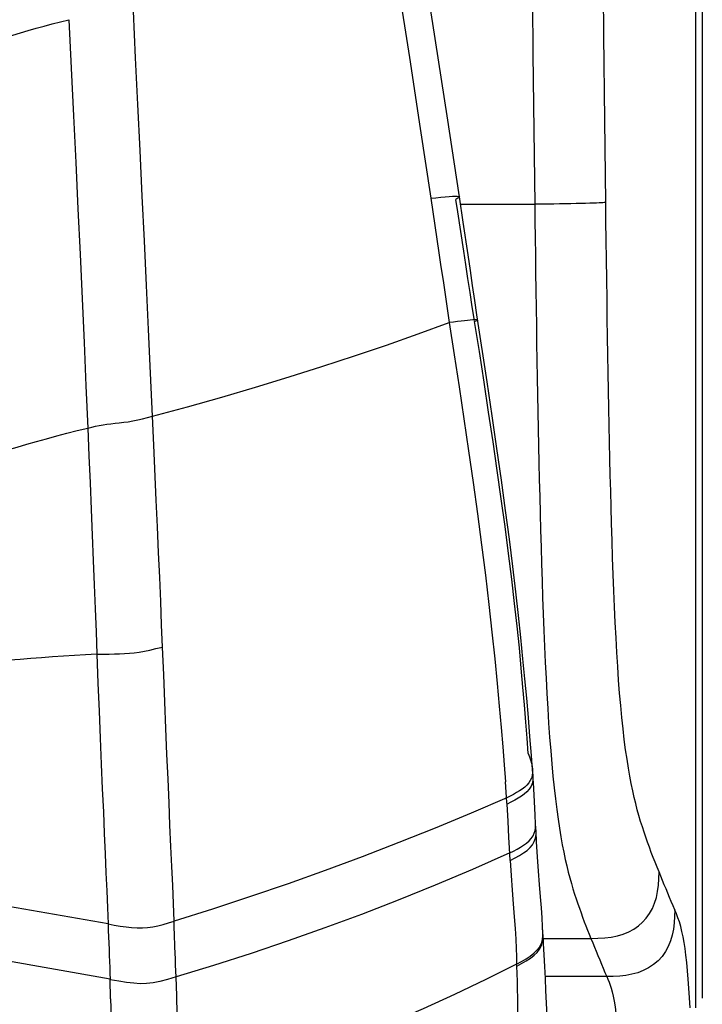
# Model space of a CAD drawing. Units: millimetres. Extents: x 0 to 420, y 0 to 297.
# Drawn here: x 126 to 135, y 198 to 211 of the extents above; entities that cross this region are included whole.
import ezdxf

# ---------------------------------------------------------------- set-up
doc = ezdxf.new("R2010")
doc.units = ezdxf.units.MM
doc.header["$LTSCALE"] = 23.1
doc.layers.get('0').update_dxf_attribs({"linetype": 'CONTINUOUS'})

msp = doc.modelspace()

# ---------------------------------------------------------------- linework, layer by layer
at = {"color": 7, "linetype": 'Continuous'}
for p, q in [((134.6478, 228.2364), (134.6478, 197.9985)), ((134.5579, 200.8527), (134.5582, 197.87))]:
    msp.add_line(p, q, dxfattribs=at)
at = {"color": 9, "linetype": 'Continuous'}
for p, q in [((131.1008, 208.4486), (131.1272, 208.2711)), ((131.4522, 208.2702), (131.4272, 208.4334)), ((131.4751, 208.4667), (131.4751, 208.4666)), ((131.4895, 208.3701), (132.4577, 208.3701)), ((132.6258, 208.3724), (132.4576, 208.3701)), ((131.6702, 206.8525), (131.6428, 207.03)), ((126.7376, 202.4898), (126.8965, 202.4934)), ((132.4293, 200.9838), (132.4294, 200.9823)), ((132.4002, 200.8387), (132.3801, 200.8084)), ((132.4285, 200.95), (132.4349, 200.9002)), ((132.4349, 200.9002), (132.435, 200.8993)), ((132.0962, 200.5513), (132.0774, 200.824)), ((132.0974, 200.5332), (132.0962, 200.5513)), ((132.4702, 200.2703), (132.4702, 200.2707)), ((132.4755, 200.1744), (132.4754, 200.1758)), ((132.1389, 199.7962), (132.1297, 199.9606)), ((126.8841, 198.9658), (125.4815, 199.2111)), ((134.2886, 199.15), (134.2894, 199.1484)), ((134.2894, 199.1484), (134.2904, 199.1462)), ((132.5639, 198.8612), (132.5581, 198.9075)), ((127.7586, 198.6682), (127.7528, 198.8332)), ((132.5646, 198.8529), (132.5639, 198.8612)), ((132.5649, 198.8471), (132.5646, 198.8529)), ((132.5655, 198.8131), (132.5649, 198.8471)), ((132.5654, 198.7771), (133.1931, 198.7771)), ((132.5673, 198.8207), (132.5671, 198.8239)), ((126.9098, 198.2434), (125.4819, 198.4962)), ((127.7724, 198.2758), (127.7671, 198.4293)), ((132.2226, 198.4154), (132.2222, 198.4417)), ((133.3993, 198.2788), (132.5967, 198.2788)), ((126.9182, 197.9869), (126.9099, 198.2434))]:
    msp.add_line(p, q, dxfattribs=at)
at = {"color": 6, "linetype": 'Continuous'}
for p, q in [((131.8364, 206.0503), (131.7041, 206.9271)), ((132.4293, 200.9838), (132.416, 201.1662)), ((132.4323, 200.9397), (132.4294, 200.9823)), ((132.4349, 200.9002), (132.4323, 200.9397)), ((132.4636, 200.3901), (132.4496, 200.6475)), ((132.4702, 200.2707), (132.4636, 200.3901)), ((132.4754, 200.1758), (132.4702, 200.2703)), ((132.5654, 198.8529), (132.5614, 198.932)), ((132.5736, 198.7091), (132.5673, 198.8207))]:
    msp.add_line(p, q, dxfattribs=at)
at = {"color": 7, "linetype": 'Continuous'}
msp.add_lwpolyline([(134.5559, 228.0475), (134.5569, 224.3053), (134.5571, 220.6628), (134.5574, 217.1199), (134.5576, 213.6798), (134.5577, 210.3391), (134.5579, 200.8527)], dxfattribs=at)
at = {"color": 9, "linetype": 'Continuous'}
for points in [[(129.1211, 220.115), (129.315, 219.0877), (129.5039, 218.0689), (129.6875, 217.0593), (129.8652, 216.0603), (130.0371, 215.0719), (130.2038, 214.0935), (130.3653, 213.1271), (130.5214, 212.1727), (130.6731, 211.2266), (130.8204, 210.2888), (130.9629, 209.3623), (131.1008, 208.4486)], [(132.3519, 219.3273), (132.3587, 218.5106), (132.3655, 217.7054), (132.3723, 216.9123), (132.3791, 216.1326), (132.3859, 215.3659), (132.3927, 214.6106), (132.3995, 213.8672), (132.4064, 213.1364), (132.4134, 212.4171), (132.4205, 211.7103), (132.4276, 211.0167), (132.4349, 210.3349), (132.4424, 209.6655), (132.45, 209.0102), (132.4577, 208.3701)], [(133.3859, 208.3952), (133.3742, 209.4695), (133.3629, 210.5755), (133.3522, 211.7133), (133.3421, 212.8833), (133.3327, 214.0853), (133.3232, 215.3185), (133.3136, 216.5828), (133.3043, 217.8787), (133.2955, 219.2063)], [(127.4653, 205.5998), (127.4398, 206.1623), (127.4137, 206.7319), (127.387, 207.3082), (127.3596, 207.8903), (127.3317, 208.478), (127.3032, 209.0726), (127.2742, 209.6741), (127.2447, 210.2815), (127.2147, 210.8946)], [(125.4453, 210.5187), (125.5417, 210.5505), (125.6398, 210.5815), (125.7394, 210.6119), (125.8406, 210.6417), (125.9434, 210.6708), (126.0479, 210.6993), (126.1539, 210.7274), (126.2615, 210.7549), (126.3707, 210.7819)], [(126.3707, 210.7819), (126.4017, 210.1495), (126.432, 209.527), (126.4614, 208.9144), (126.49, 208.3118), (126.5177, 207.719), (126.5445, 207.1361), (126.5705, 206.563), (126.5956, 205.9997), (126.6198, 205.4462)], [(131.1008, 208.4486), (131.1686, 208.4557), (131.2321, 208.4621), (131.2897, 208.4676), (131.3398, 208.4717), (131.3822, 208.4745), (131.4173, 208.4758), (131.4452, 208.4754), (131.4639, 208.4733), (131.4732, 208.4697), (131.4751, 208.4667)], [(131.4751, 208.4666), (131.4751, 208.4653), (131.4722, 208.4604), (131.4654, 208.4547), (131.4549, 208.4481), (131.4418, 208.441), (131.4272, 208.4334)], [(132.4577, 208.3701), (132.4604, 208.1528), (132.4633, 207.9315), (132.4664, 207.7068), (132.4696, 207.4777), (132.473, 207.2458), (132.4765, 207.0146), (132.4801, 206.7852), (132.4837, 206.5567), (132.4875, 206.3295), (132.4914, 206.104), (132.4954, 205.88), (132.4996, 205.6569), (132.5039, 205.435), (132.5085, 205.2142), (132.5132, 204.9933), (132.5181, 204.7724), (132.5233, 204.5519), (132.5287, 204.3312), (132.5345, 204.1103), (132.5406, 203.8899), (132.5472, 203.6699), (132.5541, 203.4508), (132.5614, 203.2329), (132.5693, 203.0167), (132.5777, 202.8021), (132.5866, 202.5899), (132.596, 202.3813), (132.6061, 202.1764), (132.6169, 201.9757), (132.6283, 201.7803), (132.6405, 201.5898), (132.6534, 201.4049), (132.6671, 201.228), (132.6815, 201.0591), (132.6966, 200.8977), (132.7123, 200.745), (132.7288, 200.6005), (132.7459, 200.4637), (132.7635, 200.3358), (132.7815, 200.2165), (132.7999, 200.1049), (132.8188, 200.0003), (132.8381, 199.9022), (132.8578, 199.8102), (132.8776, 199.7238), (132.8975, 199.643), (132.9176, 199.5669), (132.9378, 199.4942), (132.9583, 199.4244), (132.979, 199.3575), (132.9999, 199.293), (133.0208, 199.2308), (133.0419, 199.1705), (133.0631, 199.1115), (133.0846, 199.0534), (133.1063, 198.9962), (133.128, 198.94), (133.1497, 198.8849), (133.1714, 198.8307), (133.1931, 198.7771)], [(133.386, 208.3952), (133.3764, 208.3938), (133.3648, 208.3923), (133.3491, 208.3909), (133.3279, 208.3894), (133.3003, 208.3879), (133.2659, 208.3864), (133.2248, 208.3848), (133.1774, 208.3833), (133.1239, 208.3817), (133.0647, 208.3802), (133.0003, 208.3788), (132.9316, 208.3774), (132.8592, 208.376), (132.784, 208.3747), (132.7062, 208.3735), (132.6258, 208.3724)], [(134.0827, 199.6463), (134.0574, 199.7087), (134.0322, 199.772), (134.007, 199.8362), (133.9817, 199.9015), (133.9565, 199.9678), (133.9321, 200.0344), (133.909, 200.1002), (133.8866, 200.1662), (133.8645, 200.2349), (133.8423, 200.307), (133.8203, 200.3817), (133.799, 200.4592), (133.7785, 200.5385), (133.7587, 200.6205), (133.7392, 200.7077), (133.7201, 200.7996), (133.7014, 200.8966), (133.6829, 201.0024), (133.6644, 201.1184), (133.6461, 201.2433), (133.6286, 201.376), (133.612, 201.5166), (133.5963, 201.6651), (133.5815, 201.8206), (133.5677, 201.9829), (133.5548, 202.1523), (133.5426, 202.3291), (133.5312, 202.5141), (133.5204, 202.7065), (133.5103, 202.9047), (133.501, 203.1085), (133.4922, 203.318), (133.484, 203.5319), (133.4762, 203.7522), (133.4689, 203.9767), (133.4622, 204.1978), (133.4561, 204.4113), (133.4507, 204.6213), (133.4455, 204.8326), (133.4405, 205.0455), (133.4358, 205.2595), (133.4313, 205.4785), (133.4268, 205.7046), (133.4224, 205.9356), (133.4182, 206.1686), (133.4143, 206.4011), (133.4104, 206.6357), (133.4067, 206.8772), (133.4029, 207.1307), (133.3991, 207.3913), (133.3955, 207.6489), (133.3921, 207.9005), (133.3889, 208.1493), (133.3859, 208.3952)], [(131.1272, 208.2711), (131.1802, 207.9138), (131.2068, 207.7342), (131.2335, 207.554), (131.2603, 207.3728), (131.2874, 207.1906), (131.3147, 207.0076), (131.3422, 206.8239)], [(131.6428, 207.03), (131.6138, 207.2174), (131.5854, 207.4017), (131.5577, 207.5821), (131.5306, 207.7586), (131.4522, 208.2702)], [(127.4653, 205.5998), (127.9205, 205.7239), (128.3696, 205.851), (128.8124, 205.9812), (129.2486, 206.1142), (129.6784, 206.25), (130.1027, 206.3889), (130.5217, 206.531), (130.9349, 206.676), (131.3422, 206.8239)], [(131.7143, 206.8593), (131.711, 206.8614), (131.7003, 206.8624), (131.6807, 206.862), (131.6516, 206.86), (131.6163, 206.8567), (131.579, 206.8528), (131.5399, 206.8483), (131.4964, 206.8431), (131.4478, 206.8372), (131.3961, 206.8307), (131.3422, 206.8239)], [(131.3422, 206.8239), (131.4063, 206.4034), (131.4695, 205.9845), (131.5315, 205.5669), (131.5926, 205.1504), (131.6522, 204.7363), (131.7088, 204.3265), (131.7625, 203.9206), (131.8132, 203.5227), (131.8591, 203.1414), (131.8998, 202.7774), (131.9359, 202.4315), (131.968, 202.1101), (131.9956, 201.8122), (132.0193, 201.5351), (132.0406, 201.2798), (132.0602, 201.0444), (132.0774, 200.824)], [(131.6722, 206.8398), (131.6885, 206.8457), (131.702, 206.8511), (131.7111, 206.8557), (131.7143, 206.8593)], [(132.3745, 201.1952), (132.3604, 201.3939), (132.3441, 201.604), (132.3254, 201.8278), (132.3052, 202.0619), (132.2832, 202.3075), (132.2577, 202.5721), (132.2283, 202.8556), (132.1956, 203.1544), (132.1586, 203.4724), (132.1169, 203.8083), (132.0712, 204.1579), (132.022, 204.5201), (131.9695, 204.8902), (131.9142, 205.2661), (131.8563, 205.652), (131.7963, 206.0468), (131.7348, 206.4442), (131.6722, 206.8398)], [(126.6198, 205.4462), (126.6706, 205.4585), (126.7204, 205.4699), (126.7697, 205.4801), (126.8193, 205.4889), (126.8699, 205.4963), (126.9216, 205.5026), (126.9752, 205.5084), (127.0311, 205.5143), (127.0885, 205.521), (127.1478, 205.5291), (127.2093, 205.5393), (127.2717, 205.5519), (127.3347, 205.5664), (127.3991, 205.5825), (127.4653, 205.5999)], [(127.5146, 204.5024), (127.4819, 205.2232), (127.4653, 205.5998)], [(125.4503, 205.1213), (125.5725, 205.16), (125.6967, 205.1978), (125.8229, 205.2349), (125.951, 205.2714), (126.0809, 205.3073), (126.2128, 205.3427), (126.3466, 205.3776), (126.4823, 205.4121), (126.6198, 205.4462)], [(126.6198, 205.4462), (126.6351, 205.0842), (126.6499, 204.73), (126.6644, 204.3837), (126.6783, 204.0457), (126.6917, 203.7162), (126.7044, 203.3955), (126.7164, 203.0839), (126.7275, 202.7818), (126.7376, 202.4898)], [(127.5963, 202.5851), (127.584, 202.8767), (127.5717, 203.1798), (127.559, 203.494), (127.5451, 203.8196), (127.5302, 204.1563), (127.5146, 204.5024)], [(126.8965, 202.4934), (126.9669, 202.4951), (127.0339, 202.4971), (127.0987, 202.4998), (127.1624, 202.504), (127.2262, 202.5102), (127.2914, 202.5188), (127.3596, 202.5305), (127.4321, 202.5455), (127.5105, 202.5638), (127.5963, 202.5851)], [(127.7463, 199.0025), (127.7394, 199.2321), (127.7291, 199.4686), (127.7171, 199.7155), (127.705, 199.9773), (127.6934, 200.2556), (127.6811, 200.5487), (127.6674, 200.858), (127.6533, 201.1842), (127.6397, 201.5217), (127.6264, 201.8675), (127.6122, 202.2224), (127.5963, 202.5851)], [(126.7376, 202.4898), (126.5908, 202.4817), (126.4451, 202.4731), (126.3007, 202.4641), (126.1576, 202.4546), (126.0157, 202.4448), (125.8748, 202.4344), (125.7349, 202.4236), (125.5959, 202.4122), (125.4579, 202.4004)], [(126.7376, 202.4898), (126.7526, 202.1142), (126.7665, 201.7487), (126.7806, 201.395), (126.795, 201.0559), (126.8091, 200.7337), (126.8228, 200.4301), (126.8354, 200.1462), (126.8467, 199.8816), (126.857, 199.6337), (126.8665, 199.4003), (126.8754, 199.1788), (126.8841, 198.9658)], [(132.3745, 201.1952), (132.3894, 201.1521), (132.4032, 201.1091), (132.4151, 201.0666), (132.4242, 201.0246), (132.4293, 200.9838)], [(132.4294, 200.9823), (132.4298, 200.9443), (132.4252, 200.907), (132.4153, 200.8716), (132.4002, 200.8387)], [(132.435, 200.8993), (132.4347, 200.8551), (132.4273, 200.8112), (132.4113, 200.7681), (132.386, 200.7274), (132.3543, 200.6916), (132.32, 200.6617), (132.2836, 200.6352), (132.2428, 200.6096), (132.1971, 200.584), (132.1483, 200.5586), (132.0974, 200.5332)], [(132.3801, 200.8084), (132.3557, 200.7802), (132.3272, 200.7536), (132.2949, 200.7286), (132.2594, 200.7048), (132.2207, 200.6818), (132.1795, 200.6593), (132.1363, 200.6371), (132.092, 200.615)], [(132.092, 200.615), (131.626, 200.4145), (131.1558, 200.2193), (130.6816, 200.0295), (130.2038, 199.8452), (129.7222, 199.6664), (129.2356, 199.4927), (128.7439, 199.3241), (128.2474, 199.1606), (127.7463, 199.0025)], [(132.1106, 200.309), (132.1065, 200.3825), (132.1021, 200.4571), (132.0974, 200.5332)], [(132.1297, 199.9606), (132.1222, 200.0964), (132.1106, 200.309)], [(132.1334, 199.8941), (132.1807, 199.9185), (132.2271, 199.9433), (132.2717, 199.9688), (132.3138, 199.9956), (132.3522, 200.0239), (132.3856, 200.0535), (132.4137, 200.0846), (132.4362, 200.1173), (132.4528, 200.1511), (132.4636, 200.1857), (132.4694, 200.2213), (132.4707, 200.258), (132.4702, 200.2703)], [(132.1389, 199.7962), (132.2016, 199.8289), (132.2602, 199.8614), (132.3133, 199.8944), (132.3592, 199.9281), (132.3975, 199.9632), (132.4289, 200.001), (132.4533, 200.0432), (132.4688, 200.089), (132.4754, 200.1347), (132.4755, 200.1744)], [(132.1334, 199.8941), (131.6441, 199.6791), (131.1575, 199.4733), (130.6735, 199.2772), (130.194, 199.0913), (129.7173, 198.9146), (129.2373, 198.745), (128.7522, 198.5817), (128.2639, 198.4253), (127.7724, 198.2758)], [(132.1391, 199.7963), (132.1495, 199.5979), (132.1621, 199.4086)], [(133.1931, 198.7771), (133.2844, 198.7796), (133.3723, 198.7849), (133.4572, 198.7951), (133.5383, 198.8114), (133.6149, 198.8344), (133.6869, 198.8642), (133.7531, 198.9001), (133.8132, 198.9417), (133.8679, 198.9895), (133.9165, 199.0432), (133.9587, 199.1019), (133.995, 199.1664), (134.025, 199.2364), (134.0482, 199.3109), (134.0645, 199.3895), (134.0748, 199.472), (134.0802, 199.5574), (134.0827, 199.6462)], [(134.2889, 199.1492), (134.2659, 199.204), (134.2428, 199.259), (134.2199, 199.3139), (134.1969, 199.369), (134.1741, 199.4241), (134.1512, 199.4794), (134.1284, 199.5349), (134.1055, 199.5905), (134.0827, 199.6463)], [(132.1621, 199.4086), (132.1773, 199.2296), (132.1911, 199.0612), (132.2017, 198.9061), (132.2108, 198.7678), (132.2176, 198.6466), (132.2206, 198.5393), (132.2222, 198.4417)], [(134.2886, 199.15), (134.2862, 199.0638), (134.2813, 198.9802), (134.2716, 198.8988), (134.256, 198.8205), (134.2337, 198.7457), (134.204, 198.6738), (134.1665, 198.6058), (134.1214, 198.5431), (134.0691, 198.4862), (134.0103, 198.436), (133.9458, 198.3931), (133.8765, 198.3576), (133.8037, 198.3297), (133.7283, 198.309), (133.6498, 198.2945), (133.5684, 198.2856), (133.4851, 198.281), (133.3993, 198.2788)], [(134.4892, 197.87), (134.4819, 198.001), (134.4738, 198.1254), (134.4649, 198.2433), (134.4552, 198.3553), (134.4446, 198.4608), (134.4334, 198.5581), (134.4218, 198.6455), (134.4096, 198.7246), (134.3962, 198.7985), (134.3814, 198.8679), (134.3655, 198.9321), (134.3484, 198.992), (134.3303, 199.0477), (134.3109, 199.0991), (134.2905, 199.1462)], [(126.884, 198.9658), (126.9658, 198.9516), (127.0438, 198.9386), (127.1186, 198.9274), (127.1923, 198.9189), (127.2648, 198.914), (127.3338, 198.9139), (127.4008, 198.9187), (127.4684, 198.9284), (127.5359, 198.9425), (127.6039, 198.9601), (127.6738, 198.9804), (127.7463, 199.0025)], [(126.8841, 198.9658), (126.8876, 198.8813), (126.8909, 198.7979), (126.8941, 198.7156), (126.8971, 198.6342), (126.9, 198.554), (126.9027, 198.4747), (126.9053, 198.3966), (126.9076, 198.3195), (126.9098, 198.2434)], [(127.7528, 198.8332), (127.7497, 198.9173), (127.7463, 199.0025)], [(132.2228, 198.4155), (132.2877, 198.45), (132.3481, 198.4848), (132.4028, 198.5203), (132.4501, 198.5569), (132.4897, 198.5952), (132.5221, 198.6368), (132.547, 198.6838), (132.5621, 198.7353), (132.5676, 198.787), (132.5673, 198.8207)], [(132.5204, 198.6632), (132.5454, 198.71), (132.5603, 198.7615), (132.5655, 198.8131)], [(132.5671, 198.8239), (132.5663, 198.835), (132.565, 198.8453)], [(133.1931, 198.7771), (133.216, 198.7209), (133.2389, 198.6648), (133.2618, 198.609), (133.2847, 198.5534), (133.3076, 198.4981), (133.3305, 198.4429), (133.3534, 198.388), (133.3764, 198.3333), (133.3993, 198.2788)], [(127.7671, 198.4293), (127.7643, 198.5077), (127.7586, 198.6682)], [(132.2222, 198.4417), (132.287, 198.4766), (132.3469, 198.5116), (132.401, 198.5473), (132.448, 198.5838), (132.4877, 198.6219), (132.5204, 198.6632)], [(132.2222, 198.4417), (131.8178, 198.241), (131.4107, 198.0466), (131.001, 197.8584), (130.5891, 197.6766), (130.1747, 197.501), (129.7566, 197.3314)], [(132.2225, 198.4153), (132.225, 198.3172), (132.2273, 198.2156), (132.2295, 198.1111), (132.2317, 198.0049), (132.2337, 197.897), (132.2355, 197.7859), (132.237, 197.6715), (132.2383, 197.5547), (132.2392, 197.4346), (132.2396, 197.3114), (132.2396, 197.1856), (132.2391, 197.0576)], [(127.7724, 198.2758), (127.6605, 198.2419), (127.5623, 198.2156), (127.473, 198.1976), (127.3885, 198.1879), (127.305, 198.186), (127.2189, 198.1912), (127.1267, 198.2023), (127.0251, 198.2184), (126.91, 198.2383)], [(127.8144, 196.6439), (127.8127, 196.7457), (127.8109, 196.8637), (127.8088, 197.0044), (127.8054, 197.1689), (127.8004, 197.3563), (127.7947, 197.5644), (127.7883, 197.7888), (127.7806, 198.0263), (127.7724, 198.2758)], [(133.3993, 198.2788), (133.4143, 198.2436), (133.429, 198.2072), (133.4434, 198.1685), (133.4576, 198.1259), (133.4715, 198.078), (133.4844, 198.0233), (133.4964, 197.9589), (133.5074, 197.8839), (133.5171, 197.8003), (133.5252, 197.7091), (133.5319, 197.6098), (133.5372, 197.5024)], [(126.9182, 197.9869), (126.9256, 197.7483), (126.9321, 197.5231), (126.9378, 197.3137), (126.9425, 197.1235), (126.9465, 196.9547), (126.9496, 196.8083), (126.952, 196.6828)]]:
    msp.add_lwpolyline(points, dxfattribs=at)
at = {"color": 6, "linetype": 'Continuous'}
for points in [[(131.4751, 208.4666), (131.3156, 209.5242), (131.1282, 210.7331), (130.9293, 211.9792), (130.7181, 213.2618), (130.4943, 214.5806), (130.2569, 215.9356), (130.0054, 217.3265), (129.7391, 218.7528), (129.4806, 220.0952)], [(131.5873, 207.71), (131.524, 208.1372), (131.4751, 208.4667)], [(131.7041, 206.9271), (131.676, 207.114), (131.6472, 207.3071), (131.6176, 207.5057), (131.5873, 207.71)], [(132.416, 201.1662), (132.3963, 201.4143), (132.3752, 201.6653), (132.3534, 201.9158), (132.3304, 202.1675), (132.305, 202.431), (132.2769, 202.7075), (132.246, 202.9957), (132.2109, 203.3051), (132.1712, 203.6384), (132.1268, 203.9926), (132.0775, 204.3687), (132.0234, 204.7652), (131.9649, 205.1783), (131.9025, 205.6062), (131.8364, 206.0503)], [(132.4496, 200.6475), (132.445, 200.7308), (132.4403, 200.8126), (132.435, 200.8993)], [(132.5466, 199.1754), (132.5356, 199.3216), (132.5229, 199.4835), (132.5093, 199.6581), (132.4959, 199.8433), (132.4835, 200.0372), (132.4755, 200.1744)], [(132.5614, 198.932), (132.5552, 199.0462), (132.5466, 199.1754)], [(132.6192, 197.7666), (132.6128, 197.933), (132.6057, 198.0956), (132.598, 198.2544), (132.59, 198.4095), (132.5818, 198.5609), (132.5736, 198.7091)]]:
    msp.add_lwpolyline(points, dxfattribs=at)

doc.saveas('drawing.dxf')
